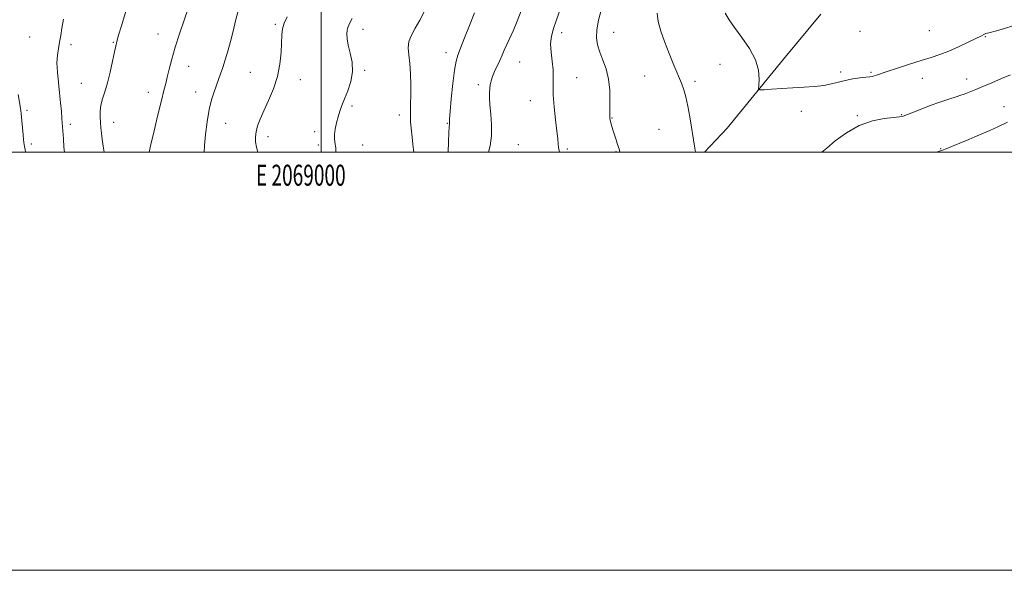
# Model space of a CAD drawing. Extents: x 2067300 to 2070200, y 312300 to 315200.
# Drawn here: x 2068856 to 2069327, y 312300 to 312563 of the extents above; entities that cross this region are included whole.
import ezdxf
from ezdxf.enums import TextEntityAlignment as Align

# ---------------------------------------------------------------- set-up
doc = ezdxf.new("R2010")
doc.units = 0
doc.header["$MEASUREMENT"] = 0
for name, color, linetype, lineweight in [('32000', 7, 'Continuous', 0), ('32001', 7, 'Continuous', 0), ('DTM HARD BREAKLINE', 7, 'Continuous', 0), ('DTM SPOT ELEVATION', 2, 'Continuous', 13), ('INDEX CONTOUR', 41, 'Continuous', 13), ('INTERMEDIATE CONTOUR', 44, 'Continuous', 0)]:
    doc.layers.add(name, color=color, linetype=linetype, lineweight=lineweight)
doc.styles.add('Style-WORKING', font='WORKING.shx')

msp = doc.modelspace()

# ---------------------------------------------------------------- linework, layer by layer
at = {"layer": '32000', "flags": 128}
for points in [[(2067300, 312300), (2070200, 312300), (2070200, 315200), (2067300, 315200), (2067300, 312300)], [(2067500, 312500), (2070000, 312500), (2070000, 315000), (2067500, 315000), (2067500, 312500)], [(2069000, 312500), (2069000, 315000)]]:
    msp.add_lwpolyline(points, dxfattribs=at)
at = {"layer": 'DTM HARD BREAKLINE'}
msp.add_polyline3d([(2069183.472, 312500, 1243.76), (2069194.36, 312511.44, 1243.03), (2069221.44, 312544.45, 1241.16), (2069239.22, 312565.97, 1240.11)], dxfattribs=at)
at = {"layer": 'DTM SPOT ELEVATION'}
for p in [(2068978.04, 312561.24, 1258.2), (2068921.9, 312556.55, 1262.7), (2069019.95, 312558.76, 1255.5), (2069115.14, 312557.17, 1247.5), (2069140.06, 312557.4, 1245.1), (2069257.98, 312557.84, 1240.6), (2069291.19, 312558.21, 1240.8), (2068860.35, 312555.18, 1267.1), (2068900.48, 312552.48, 1264.1), (2069318.1, 312555.34, 1242.1), (2068880.15, 312551.38, 1265.6), (2069059.76, 312547.66, 1252.6), (2069094.96, 312543.16, 1249.1), (2068936.46, 312541.13, 1261.3), (2068966.13, 312538.14, 1258.9), (2069020.75, 312539.11, 1255.8), (2069191.03, 312541.97, 1243.5), (2069248.81, 312538.44, 1241.6), (2069263.21, 312538.21, 1241.8), (2068885.12, 312532.99, 1264.9), (2068990.07, 312534.63, 1257.4), (2069122.37, 312535.59, 1247.3), (2069154.84, 312536.37, 1244.7), (2069179.04, 312533.87, 1243.7), (2069287.81, 312535.41, 1242.8), (2069309.04, 312535.08, 1243.4), (2068917.18, 312528.71, 1262.6), (2068939.83, 312528.87, 1260.7), (2069075.25, 312532.26, 1250.4), (2069100.07, 312524.57, 1248.6), (2068859.18, 312519.98, 1267.7), (2069014.73, 312522.1, 1255.7), (2069229.87, 312519.49, 1242.7), (2069326.93, 312521.8, 1245.2), (2068900.54, 312514.33, 1263.3), (2069037.35, 312517.78, 1254.5), (2069139.32, 312516.31, 1245.9), (2069256.8, 312517.46, 1243.8), (2069278.01, 312518.01, 1243.9), (2068879.93, 312513.32, 1265.6), (2068954.31, 312513.77, 1259.1), (2068996.93, 312509.85, 1256.5), (2069060.38, 312513.8, 1252.1), (2069161.72, 312510.99, 1244.9), (2068974.56, 312507.47, 1257.5), (2068861.23, 312503.92, 1267.6), (2068998.69, 312503.45, 1256.5), (2069019.9, 312503.39, 1255.2), (2069094.43, 312503.59, 1248.9), (2069117.79, 312501.54, 1247.8), (2069141.23, 312500.21, 1246.1), (2069296.71, 312501.75, 1245.9)]:
    msp.add_point(p, dxfattribs=at)
at = {"layer": 'INDEX CONTOUR'}
for points in [[(2068943.89, 312500, 1260), (2068944.089, 312503.154, 1260), (2068944.619, 312508.485, 1260), (2068945.403, 312514.551, 1260), (2068946.391, 312520.345, 1260), (2068947.521, 312525.079, 1260), (2068948.699, 312528.843, 1260), (2068950.825, 312534.699, 1260), (2068951.789, 312537.434, 1260), (2068952.84, 312540.482, 1260), (2068954.056, 312544.107, 1260), (2068955.361, 312548.282, 1260), (2068956.636, 312552.911, 1260), (2068957.803, 312557.862, 1260), (2068958.941, 312562.862, 1260), (2068960.165, 312567.601, 1260)], [(2069080.044, 312500, 1250), (2069080.827, 312503.085, 1250), (2069081.541, 312507.867, 1250), (2069081.605, 312513.094, 1250), (2069081.244, 312518.233, 1250), (2069080.825, 312522.685, 1250), (2069080.636, 312526.016, 1250), (2069080.656, 312528.458, 1250), (2069080.79, 312530.405, 1250), (2069080.981, 312532.218, 1250), (2069081.332, 312534.101, 1250), (2069081.989, 312536.221, 1250), (2069083.032, 312538.68, 1250), (2069085.54, 312543.941, 1250), (2069086.614, 312546.382, 1250), (2069087.639, 312548.824, 1250), (2069088.812, 312551.518, 1250), (2069092, 312558.399, 1250), (2069093.877, 312562.719, 1250), (2069095.818, 312567.618, 1250)]]:
    msp.add_polyline3d(points, dxfattribs=at)
at = {"layer": 'INTERMEDIATE CONTOUR'}
for points in [[(2068896.089, 312500, 1264), (2068895.579, 312502.846, 1264), (2068895.063, 312506.223, 1264), (2068894.708, 312509.115, 1264), (2068894.464, 312511.72, 1264), (2068894.28, 312514.263, 1264), (2068894.14, 312516.919, 1264), (2068894.167, 312519.696, 1264), (2068894.518, 312522.552, 1264), (2068895.299, 312525.517, 1264), (2068896.404, 312528.908, 1264), (2068897.675, 312533.108, 1264), (2068898.956, 312538.264, 1264), (2068900.111, 312543.561, 1264), (2068901.008, 312547.945, 1264), (2068901.595, 312550.762, 1264), (2068902.137, 312552.966, 1264), (2068902.979, 312555.909, 1264), (2068904.348, 312560.513, 1264), (2068907.525, 312571.097, 1264)], [(2068917.593, 312500, 1262), (2068918.414, 312503.703, 1262), (2068919.943, 312510.231, 1262), (2068921.77, 312517.886, 1262), (2068923.452, 312524.776, 1262), (2068924.662, 312529.528, 1262), (2068925.531, 312532.831, 1262), (2068926.303, 312535.895, 1262), (2068927.21, 312539.722, 1262), (2068928.402, 312544.499, 1262), (2068930.014, 312550.204, 1262), (2068932.091, 312556.674, 1262), (2068934.311, 312563.165, 1262), (2068936.261, 312568.79, 1262)], [(2069044.304, 312500, 1254), (2069044.009, 312502.437, 1254), (2069043.322, 312508.607, 1254), (2069042.827, 312514.519, 1254), (2069042.705, 312519.187, 1254), (2069042.824, 312523.129, 1254), (2069042.972, 312527.24, 1254), (2069042.971, 312532.152, 1254), (2069042.789, 312537.433, 1254), (2069042.427, 312542.39, 1254), (2069041.951, 312546.499, 1254), (2069041.685, 312549.923, 1254), (2069042.013, 312552.999, 1254), (2069043.205, 312556.051, 1254), (2069045.066, 312559.362, 1254), (2069047.284, 312563.207, 1254), (2069049.56, 312567.726, 1254)], [(2069060.832, 312500, 1252), (2069061.026, 312505.011, 1252), (2069061.146, 312509.455, 1252), (2069061.243, 312511.994, 1252), (2069061.363, 312513.581, 1252), (2069061.375, 312514.147, 1252), (2069061.459, 312515.763, 1252), (2069061.741, 312519.414, 1252), (2069062.303, 312525.597, 1252), (2069063.047, 312532.861, 1252), (2069063.83, 312539.269, 1252), (2069064.579, 312543.468, 1252), (2069065.475, 312546.447, 1252), (2069066.775, 312549.779, 1252), (2069068.646, 312554.629, 1252), (2069070.934, 312560.528, 1252), (2069073.405, 312566.599, 1252)], [(2069114.03, 312500, 1248), (2069113.904, 312500.748, 1248), (2069113.671, 312502.23, 1248), (2069113.502, 312503.907, 1248), (2069113.287, 312506.353, 1248), (2069112.891, 312510.126, 1248), (2069112.249, 312515.505, 1248), (2069111.559, 312521.642, 1248), (2069111.087, 312527.409, 1248), (2069111, 312531.982, 1248), (2069111.079, 312535.757, 1248), (2069111.006, 312539.431, 1248), (2069110.581, 312543.519, 1248), (2069110.071, 312547.807, 1248), (2069109.862, 312551.896, 1248), (2069110.257, 312555.546, 1248), (2069111.231, 312559.148, 1248), (2069112.676, 312563.251, 1248), (2069114.472, 312568.238, 1248)], [(2069143.067, 312500, 1246), (2069142.602, 312501.688, 1246), (2069141.954, 312503.665, 1246), (2069141.177, 312505.905, 1246), (2069140.371, 312508.28, 1246), (2069139.619, 312510.659, 1246), (2069138.986, 312512.856, 1246), (2069138.522, 312514.68, 1246), (2069138.264, 312516.098, 1246), (2069138.176, 312517.734, 1246), (2069138.205, 312520.377, 1246), (2069138.264, 312524.546, 1246), (2069138.133, 312529.696, 1246), (2069137.559, 312535.014, 1246), (2069136.39, 312539.837, 1246), (2069134.893, 312544.095, 1246), (2069133.435, 312547.867, 1246), (2069132.347, 312551.289, 1246), (2069131.799, 312554.717, 1246), (2069131.926, 312558.565, 1246), (2069132.779, 312563.09, 1246), (2069134.08, 312567.916, 1246)], [(2069179.272, 312500, 1244), (2069178.947, 312501.978, 1244), (2069176.509, 312516.887, 1244), (2069175.604, 312521.997, 1244), (2069174.675, 312526.404, 1244), (2069173.691, 312529.869, 1244), (2069172.503, 312533.033, 1244), (2069168.875, 312541.653, 1244), (2069166.589, 312547.265, 1244), (2069164.407, 312552.893, 1244), (2069162.631, 312557.967, 1244), (2069161.434, 312562.484, 1244), (2069160.954, 312566.578, 1244)], [(2069331.715, 312560.564, 1242), (2069326.722, 312559.035, 1242), (2069322.723, 312557.869, 1242), (2069320.309, 312557.203, 1242), (2069319.136, 312556.909, 1242), (2069318.276, 312556.723, 1242), (2069317.947, 312556.613, 1242), (2069317.577, 312556.444, 1242), (2069315.856, 312555.547, 1242), (2069313.547, 312554.391, 1242), (2069309.799, 312552.57, 1242), (2069305.183, 312550.415, 1242), (2069300.484, 312548.372, 1242), (2069296.253, 312546.757, 1242), (2069292.092, 312545.371, 1242), (2069287.369, 312543.884, 1242), (2069281.728, 312542.079, 1242), (2069275.939, 312540.192, 1242), (2069271.05, 312538.569, 1242), (2069265.97, 312536.835, 1242), (2069264.863, 312536.488, 1242), (2069263.945, 312536.287, 1242), (2069262.755, 312536.126, 1242), (2069260.86, 312535.909, 1242), (2069257.984, 312535.555, 1242), (2069254.497, 312535.043, 1242), (2069250.924, 312534.364, 1242), (2069247.631, 312533.537, 1242), (2069244.355, 312532.681, 1242), (2069240.665, 312531.943, 1242), (2069236.25, 312531.425, 1242), (2069231.243, 312531.063, 1242), (2069225.892, 312530.752, 1242), (2069220.511, 312530.414, 1242), (2069215.686, 312530.083, 1242), (2069212.069, 312529.824, 1242), (2069210.111, 312529.768, 1242), (2069209.441, 312530.318, 1242), (2069209.484, 312531.945, 1242), (2069209.658, 312534.98, 1242), (2069209.353, 312539.191, 1242), (2069207.95, 312544.206, 1242), (2069205.088, 312549.623, 1242), (2069201.441, 312554.928, 1242), (2069197.937, 312559.579, 1242), (2069195.301, 312563.257, 1242), (2069193.431, 312566.545, 1242)], [(2068877.021, 312500, 1266), (2068876.808, 312502.431, 1266), (2068876.524, 312506.326, 1266), (2068876.011, 312513.974, 1266), (2068875.838, 312516.279, 1266), (2068875.58, 312519.538, 1266), (2068875.217, 312523.655, 1266), (2068874.738, 312528.365, 1266), (2068874.168, 312533.376, 1266), (2068873.673, 312538.311, 1266), (2068873.457, 312542.769, 1266), (2068873.655, 312546.474, 1266), (2068874.143, 312549.651, 1266), (2068874.728, 312552.649, 1266), (2068875.27, 312555.801, 1266), (2068875.835, 312559.377, 1266), (2068876.543, 312563.631, 1266)], [(2068969.677, 312500, 1258), (2068968.982, 312502.455, 1258), (2068968.57, 312504.879, 1258), (2068968.511, 312507.286, 1258), (2068968.827, 312509.809, 1258), (2068969.55, 312512.597, 1258), (2068970.744, 312515.868, 1258), (2068972.487, 312519.861, 1258), (2068974.757, 312524.725, 1258), (2068977.133, 312530.264, 1258), (2068979.095, 312536.19, 1258), (2068980.261, 312542.189, 1258), (2068980.789, 312547.812, 1258), (2068981.1, 312556.172, 1258), (2068981.447, 312559.023, 1258), (2068982.286, 312561.725, 1258), (2068983.77, 312564.715, 1258)], [(2069006.987, 312500, 1256), (2069006.988, 312500.278, 1256), (2069007.007, 312501.334, 1256), (2069006.979, 312502.163, 1256), (2069006.884, 312502.93, 1256), (2069006.709, 312503.787, 1256), (2069006.466, 312504.886, 1256), (2069006.287, 312506.372, 1256), (2069006.327, 312508.399, 1256), (2069006.695, 312511.031, 1256), (2069007.314, 312514.001, 1256), (2069008.06, 312516.95, 1256), (2069008.857, 312519.656, 1256), (2069009.812, 312522.389, 1256), (2069011.08, 312525.55, 1256), (2069012.695, 312529.422, 1256), (2069014.201, 312533.831, 1256), (2069015.021, 312538.487, 1256), (2069014.776, 312543.108, 1256), (2069013.87, 312547.439, 1256), (2069012.909, 312551.235, 1256), (2069012.372, 312554.302, 1256), (2069012.249, 312556.673, 1256), (2069012.403, 312558.434, 1256), (2069012.728, 312559.715, 1256), (2069013.22, 312560.83, 1256), (2069013.907, 312562.133, 1256), (2069014.831, 312563.922, 1256)], [(2069330.003, 312537.045, 1244), (2069325.821, 312535.232, 1244), (2069321.132, 312533.245, 1244), (2069316.784, 312531.43, 1244), (2069313.438, 312530.054, 1244), (2069307.907, 312527.836, 1244), (2069306.357, 312527.263, 1244), (2069304.039, 312526.474, 1244), (2069300.549, 312525.331, 1244), (2069296.246, 312523.901, 1244), (2069291.674, 312522.299, 1244), (2069287.34, 312520.658, 1244), (2069283.577, 312519.154, 1244), (2069280.675, 312517.982, 1244), (2069278.706, 312517.265, 1244), (2069276.852, 312516.855, 1244), (2069274.075, 312516.532, 1244), (2069269.624, 312516.04, 1244), (2069263.915, 312514.946, 1244), (2069257.654, 312512.775, 1244), (2069251.526, 312509.311, 1244), (2069246.142, 312505.362, 1244), (2069242.098, 312501.998, 1244), (2069239.759, 312500, 1244)], [(2068858.394, 312500, 1268), (2068858.185, 312501.353, 1268), (2068857.95, 312502.761, 1268), (2068857.614, 312504.678, 1268), (2068857.434, 312506.048, 1268), (2068857.221, 312508.227, 1268), (2068856.663, 312515.077, 1268), (2068856.338, 312518.444, 1268), (2068855.985, 312521.078, 1268), (2068854.874, 312527.552, 1268)], [(2069328.577, 312514.295, 1246), (2069324.372, 312512.329, 1246), (2069320.225, 312510.428, 1246), (2069316.394, 312508.722, 1246), (2069313.058, 312507.298, 1246), (2069310.068, 312506.07, 1246), (2069301.558, 312502.612, 1246), (2069299.271, 312501.671, 1246), (2069297.464, 312500.95, 1246), (2069295.169, 312500.173, 1246), (2069294.586, 312500, 1246)]]:
    msp.add_polyline3d(points, dxfattribs=at)

# ---------------------------------------------------------------- texts
at = {"layer": '32001', "style": 'Style-WORKING', "width": 0.67}
msp.add_text('E 2069000', height=10, dxfattribs=at).set_placement((2068990.229, 312494), align=Align.TOP_CENTER)

doc.saveas('drawing.dxf')
